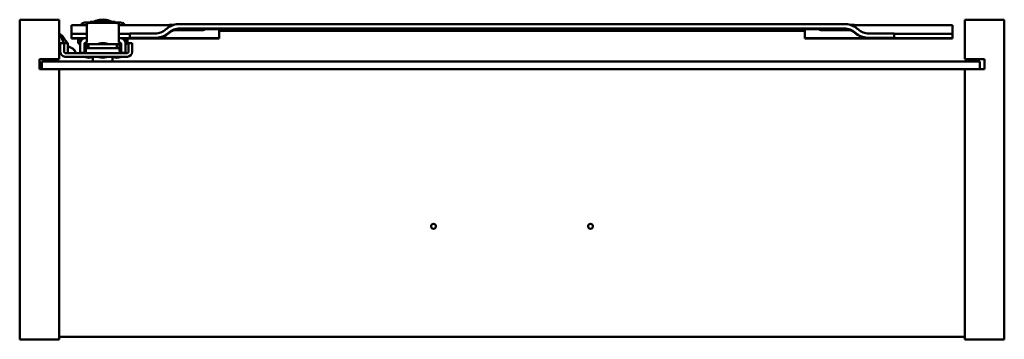
# Model space of a CAD drawing. Units: millimetres. Extents: x 850 to 1250, y 1420 to 1550.
import ezdxf

# ---------------------------------------------------------------- set-up
doc = ezdxf.new("R2010")
doc.units = ezdxf.units.MM
doc.header["$LTSCALE"] = 10
doc.layers.add('Visible Edges(Svedbergs)', color=7, linetype='Continuous', lineweight=50)

msp = doc.modelspace()

# ---------------------------------------------------------------- linework, layer by layer
at = {"layer": 'Visible Edges(Svedbergs)'}
for p, q in [((866, 1549.96), (850, 1549.96)), ((850, 1419.96), (850, 1549.96)), ((866, 1549.96), (866, 1533.96)), ((876.5, 1548.83), (878.25, 1548.83)), ((877.25, 1547.3), (877.25, 1548.29)), ((878.25, 1548.7), (878.25, 1548.83)), ((888.85, 1549.16), (878.65, 1549.16)), ((878.65, 1549.16), (878.65, 1549.11)), ((888.85, 1549.11), (878.65, 1549.11)), ((878.95, 1548.81), (878.65, 1549.11)), ((878.84, 1548.82), (878.75, 1548.82)), ((879.25, 1548.76), (888.25, 1548.76)), ((888.55, 1548.81), (888.85, 1549.11)), ((888.75, 1548.82), (888.66, 1548.82)), ((888.85, 1549.16), (888.85, 1549.11)), ((889.25, 1548.7), (889.25, 1548.83)), ((889.25, 1548.83), (891, 1548.83)), ((890.25, 1547.3), (890.25, 1548.29)), ((915, 1548.26), (1185, 1548.26)), ((1250, 1549.96), (1234, 1549.96)), ((1234, 1533.96), (1234, 1549.96)), ((1250, 1549.96), (1250, 1419.96)), ((871, 1545.27), (871, 1547.86)), ((871, 1544.28), (871, 1545.27)), ((871, 1542.48), (871, 1544.28)), ((877.25, 1544.31), (872, 1544.31)), ((877.25, 1547.3), (877.25, 1545.4)), ((877.25, 1542.76), (877.25, 1545.4)), ((890.25, 1545.4), (890.25, 1547.3)), ((890.25, 1542.76), (890.25, 1545.4)), ((894.25, 1544.31), (890.25, 1544.31)), ((894.75, 1542.58), (894.75, 1544.38)), ((896.75, 1544.43), (905, 1544.43)), ((912.64, 1545.78), (921.75, 1545.78)), ((912.74, 1545.94), (912.74, 1545.94)), ((921.75, 1545.94), (913.15, 1545.94)), ((1185, 1546.46), (915, 1546.46)), ((935.75, 1546.33), (924.25, 1546.33)), ((924.25, 1546.17), (935.75, 1546.17)), ((931, 1545.67), (931, 1544.64)), ((931, 1545.55), (1169, 1545.55)), ((931, 1544.64), (931, 1542.44)), ((950.18, 1545.85), (950.18, 1545.93)), ((950.18, 1545.85), (952.8, 1545.91)), ((951.72, 1545.8), (950.18, 1545.85)), ((953.27, 1545.89), (951.35, 1545.84)), ((951.35, 1545.84), (952.5, 1545.81)), ((952.5, 1545.81), (952.5, 1545.87)), ((967.75, 1546.33), (956.25, 1546.33)), ((956.25, 1546.17), (967.75, 1546.17)), ((1132.25, 1546.33), (1143.75, 1546.33)), ((1143.75, 1546.17), (1132.25, 1546.17)), ((1146.73, 1545.89), (1148.65, 1545.84)), ((1149.82, 1545.85), (1147.2, 1545.91)), ((1147.5, 1545.81), (1147.5, 1545.87)), ((1148.65, 1545.84), (1147.5, 1545.81)), ((1148.28, 1545.8), (1149.82, 1545.85)), ((1149.82, 1545.85), (1149.82, 1545.93)), ((1164.25, 1546.33), (1175.75, 1546.33)), ((1175.75, 1546.17), (1164.25, 1546.17)), ((1169, 1545.67), (1169, 1544.64)), ((1169, 1544.64), (1169, 1542.44)), ((1178.25, 1545.94), (1186.85, 1545.94)), ((1187.36, 1545.78), (1178.25, 1545.78)), ((1187.26, 1545.94), (1187.26, 1545.94)), ((1203.25, 1544.43), (1195, 1544.43)), ((1205.25, 1542.58), (1205.25, 1544.38)), ((1205.75, 1544.31), (1228, 1544.31)), ((1229, 1545.27), (1229, 1547.86)), ((1229, 1544.28), (1229, 1545.27)), ((1229, 1542.48), (1229, 1544.28)), ((866.5, 1540.46), (866.5, 1539.46)), ((868, 1540.46), (866.5, 1540.46)), ((868, 1540.46), (868.45, 1540.46)), ((868, 1539.46), (868, 1540.46)), ((868.45, 1540.46), (868.8, 1540.46)), ((869.5, 1540.46), (868.8, 1540.46)), ((869.5, 1540.46), (869.5, 1536.96)), ((871, 1542.36), (871, 1542.48)), ((871, 1542.36), (871, 1542.36)), ((872, 1542.51), (877.25, 1542.51)), ((873.75, 1542.36), (873.75, 1540.91)), ((874.5, 1542.22), (874.5, 1542.36)), ((874.5, 1540.47), (874.5, 1542.22)), ((874.5, 1540.47), (874.5, 1538.52)), ((876.3, 1538.52), (876.3, 1540.17)), ((876.75, 1542.47), (876.5, 1542.47)), ((876.8, 1540.02), (879.38, 1540.02)), ((876.98, 1538.93), (877.04, 1540.02)), ((877.25, 1542.76), (877.25, 1540.71)), ((877.25, 1540.69), (877.25, 1540.71)), ((877.99, 1540.02), (877.97, 1538.95)), ((888.12, 1540.02), (890.7, 1540.02)), ((889.51, 1540.02), (889.53, 1538.95)), ((890.25, 1540.71), (890.25, 1542.76)), ((890.25, 1542.51), (894.25, 1542.51)), ((890.25, 1540.69), (890.25, 1540.71)), ((890.52, 1538.93), (890.46, 1540.02)), ((891, 1542.47), (890.75, 1542.47)), ((891.2, 1540.17), (891.2, 1538.52)), ((893, 1542.36), (893, 1542.22)), ((893, 1542.22), (893, 1540.47)), ((893, 1538.52), (893, 1540.47)), ((893.75, 1540.91), (893.75, 1542.36)), ((894.25, 1540.46), (894.25, 1539.46)), ((895.75, 1540.46), (894.25, 1540.46)), ((894.75, 1542.58), (894.75, 1542.52)), ((895.75, 1539.46), (895.75, 1540.46)), ((896.75, 1542.63), (905, 1542.63)), ((904.09, 1542.4), (931, 1542.4)), ((931, 1542.44), (905.26, 1542.44)), ((931, 1542.4), (931, 1542.44)), ((1169, 1542.4), (1169, 1542.44)), ((1169, 1542.44), (1194.74, 1542.44)), ((1195.91, 1542.4), (1169, 1542.4)), ((1203.25, 1542.63), (1195, 1542.63)), ((1205.25, 1542.58), (1205.25, 1542.52)), ((1228, 1542.51), (1205.75, 1542.51)), ((1229, 1542.36), (1229, 1542.48)), ((1229, 1542.36), (1229, 1542.36)), ((866.5, 1539.46), (866.5, 1536.96)), ((868, 1536.96), (868, 1539.46)), ((893.75, 1536.46), (868.5, 1536.46)), ((872.5, 1537.06), (872.6, 1536.79)), ((874.5, 1536.56), (874.5, 1538.52)), ((874.5, 1536.56), (874.5, 1536.56)), ((874.5, 1536.56), (876.3, 1536.56)), ((876.3, 1536.56), (876.3, 1538.52)), ((876.3, 1536.56), (876.3, 1536.56)), ((876.75, 1538.91), (876.75, 1538.16)), ((876.85, 1536.46), (876.93, 1537.99)), ((876.93, 1537.99), (876.93, 1538)), ((877.49, 1538.46), (877.43, 1538.46)), ((877.49, 1538.46), (890.01, 1538.46)), ((890.07, 1538.46), (890.01, 1538.46)), ((890.07, 1538.46), (890.07, 1538.46)), ((890.55, 1538.32), (890.56, 1538.22)), ((890.56, 1538.1), (890.57, 1538)), ((890.65, 1536.46), (890.57, 1537.99)), ((890.75, 1538.16), (890.75, 1538.91)), ((891.2, 1538.52), (891.2, 1536.56)), ((891.2, 1536.56), (891.2, 1536.56)), ((891.2, 1536.56), (893, 1536.56)), ((893, 1536.56), (893, 1538.52)), ((893, 1536.56), (893, 1536.56)), ((894.25, 1539.46), (894.25, 1536.96)), ((895.75, 1536.96), (895.75, 1539.46)), ((858, 1533.96), (866, 1533.96)), ((858, 1529.96), (858, 1533.96)), ((859, 1532.96), (859, 1529.96)), ((859, 1532.96), (1240, 1532.96)), ((868.5, 1534.96), (893.75, 1534.96)), ((876.5, 1534.92), (876.5, 1534.96)), ((879.75, 1534.79), (879.75, 1532.96)), ((879.8, 1534.92), (879.8, 1534.96)), ((882.1, 1534.96), (882.1, 1534.92)), ((885.4, 1534.96), (885.4, 1534.92)), ((887.7, 1534.96), (887.7, 1534.92)), ((887.75, 1534.79), (887.75, 1532.96)), ((891, 1534.96), (891, 1534.92)), ((1234, 1533.96), (1242, 1533.96)), ((1240, 1532.96), (1240, 1529.96)), ((1242, 1533.96), (1242, 1529.96)), ((866, 1529.96), (858, 1529.96)), ((866, 1529.96), (866, 1419.96)), ((1234, 1529.96), (866, 1529.96)), ((1234, 1529.96), (866, 1529.96)), ((1234, 1419.96), (1234, 1529.96)), ((1242, 1529.96), (1234, 1529.96)), ((866, 1420.96), (1234, 1420.96)), ((850, 1419.96), (866, 1419.96)), ((1250, 1419.96), (1234, 1419.96))]:
    msp.add_line(p, q, dxfattribs=at)
for centre in [(1018.1, 1465.96), (1081.9, 1465.96)]:
    msp.add_circle(centre, 1, dxfattribs=at)
for centre, radius, start, end in [((876.5, 1546.83), 2, 90, 149.1737), ((891, 1546.83), 2, 30.8238, 90), ((874.75, 1540.91), 1, 180, 255.5225), ((876.8, 1539.52), 0.5, 90, 180), ((890.7, 1539.52), 0.5, 0, 90), ((892.75, 1540.91), 1, 284.4775, 0), ((868.5, 1536.96), 2, 180, 270), ((868.5, 1536.96), 0.5, 180, 270), ((870, 1536.96), 0.5, 180, 270), ((873.07, 1536.96), 0.5, 200, 270), ((875.75, 1538.91), 1, 0, 53.8685), ((877.75, 1538.16), 1, 180, 212.924), ((877.43, 1537.96), 0.5, 90, 177), ((877.47, 1538.96), 0.5, 270, 359), ((890.03, 1538.96), 0.5, 181, 270), ((890.07, 1537.96), 0.5, 3, 90), ((889.75, 1538.16), 1, 327.076, 0), ((891.75, 1538.91), 1, 126.1315, 180), ((893.75, 1536.96), 0.5, 270, 0), ((893.75, 1536.96), 2, 270, 0), ((876.7, 1534.92), 0.2, 180, 257.5131), ((878.15, 1541.47), 6.91, 257.5131, 282.4869), ((879.6, 1534.92), 0.2, 282.4869, 0), ((882.3, 1534.92), 0.2, 180, 257.5131), ((883.75, 1541.47), 6.91, 257.5131, 282.4869), ((885.2, 1534.92), 0.2, 282.4869, 0), ((887.9, 1534.92), 0.2, 180, 257.5131), ((889.35, 1541.47), 6.91, 257.5131, 282.4869), ((890.8, 1534.92), 0.2, 282.4869, 0)]:
    msp.add_arc(centre, radius, start, end, dxfattribs=at)
for centre, major_axis, ratio, start_param, end_param in [((879.25, 1548.29), (-2, 0), 0.234107, 4.712389, 6.283185), ((878.75, 1548.83), (-0.5, 0), 0.025497, 0, 1.570796), ((878.84, 1547.82), (-1, 0), 0.999675, 4.374435, 4.712389), ((888.25, 1548.29), (2, 0), 0.234107, 0, 1.570796), ((888.66, 1547.82), (-1, 0), 0.999675, 4.712389, 5.050343), ((888.75, 1548.83), (0.5, 0), 0.025497, 4.712389, 6.283185), ((872, 1544.28), (-1, 0), 0.025497, 4.712389, 6.283185), ((894.25, 1544.32), (0.5, 0), 0.025497, 4.712389, 6.283185), ((896.75, 1544.38), (-2, 0), 0.025497, 4.712389, 6.283185), ((924.25, 1546.25), (-3.25, 0), 0.025497, 4.712389, 7.853982), ((921.75, 1545.86), (3.25, 0), 0.025497, 4.712389, 7.853982), ((935.75, 1546.25), (3.25, 0), 0.025497, 4.712389, 7.853982), ((946, 1546.25), (2.75, 0), 0.025497, 0, 3.141593), ((946, 1546.25), (-2.75, 0), 0.025497, 0, 3.141593), ((951, 1545.87), (-2.5, 0), 0.025497, 3.910093, 8.14647), ((951, 1545.87), (2.5, 0), 0.025497, 5.354314, 6.713263), ((956.25, 1546.25), (-3.25, 0), 0.025497, 4.712389, 7.853982), ((967.75, 1546.25), (3.25, 0), 0.025497, 4.712389, 7.853982), ((1132.25, 1546.25), (-3.25, 0), 0.025497, 4.712389, 7.853982), ((1143.75, 1546.25), (3.25, 0), 0.025497, 4.712389, 7.853982), ((1149, 1545.87), (-2.5, 0), 0.025497, 5.853108, 7.212057), ((1149, 1545.87), (2.5, 0), 0.025497, 4.4199, 8.656278), ((1154, 1546.25), (-2.75, 0), 0.025497, 3.141593, 6.283185), ((1154, 1546.25), (2.75, 0), 0.025497, 3.141593, 6.283185), ((1164.25, 1546.25), (-3.25, 0), 0.025497, 4.712389, 7.853982), ((1178.25, 1545.86), (-3.25, 0), 0.025497, 4.712389, 7.853982), ((1175.75, 1546.25), (3.25, 0), 0.025497, 4.712389, 7.853982), ((1203.25, 1544.38), (2, 0), 0.025497, 0, 1.570796), ((1205.75, 1544.32), (-0.5, 0), 0.025497, 0, 1.570796), ((1228, 1544.28), (1, 0), 0.025497, 0, 1.570796), ((872, 1542.48), (-1, 0), 0.025497, 4.712389, 6.283185), ((876.5, 1540.47), (-2, 0), 0.999675, 4.712389, 6.233164), ((875.88, 1540.49), (0.04, 1.66), 0.829257, 1.53933, 1.599668), ((876.8, 1540.17), (0.4, 0.3), 0.999909, 1.027463, 1.570796), ((876.75, 1542.48), (0.5, 0), 0.025497, 4.712389, 6.283185), ((876.77, 1540.34), (-0.412, -0.061), 0.804531, 4.533746, 4.654406), ((876.75, 1540.69), (0.5, 0), 0.025497, 4.812556, 6.283185), ((883.75, 1539.94), (5.5, 0), 0.025497, 0.680113, 2.461479), ((890.75, 1542.48), (-0.5, 0), 0.025497, 0, 1.570796), ((890.75, 1540.69), (-0.5, 0), 0.025497, 0, 1.470629), ((890.73, 1540.34), (-0.412, 0.061), 0.804511, 4.770357, 4.89102), ((890.7, 1540.17), (0.5, 0), 0.999675, 0.927295, 1.470629), ((891, 1540.47), (2, 0), 0.999675, 0.050021, 1.570796), ((891.62, 1540.49), (-0.04, 1.66), 0.829241, 4.683517, 4.743856), ((894.25, 1542.52), (0.5, 0), 0.025497, 4.712389, 6.283185), ((896.75, 1542.58), (-2, 0), 0.025497, 4.712389, 6.283185), ((1203.25, 1542.58), (2, 0), 0.025497, 0, 1.570796), ((1205.75, 1542.52), (-0.5, 0), 0.025497, 0, 1.570796), ((1228, 1542.48), (1, 0), 0.025497, 0, 1.570796)]:
    msp.add_ellipse(centre, major_axis=major_axis, ratio=ratio, start_param=start_param, end_param=end_param, dxfattribs=at)
for centre, major_axis in [((1050, 1546.32), (1.5, 0)), ((883.75, 1540.37), (-1.75, 0))]:
    msp.add_ellipse(centre, major_axis=major_axis, ratio=0.025497, dxfattribs=at)
for points, knots in [([(880.04, 1549.16), (880.38, 1549.33), (880.74, 1549.48), (881.95, 1549.88), (882.86, 1550.04), (884.64, 1550.04), (885.55, 1549.88), (886.76, 1549.48), (887.12, 1549.33), (887.46, 1549.16)], [-1.4780459, -1.4780459, -1.4780459, -1.4780459, -1.3518874, -1.3518874, -1.0858168, -1.0858168, -0.8197462, -0.8197462, -0.6935877, -0.6935877, -0.6935877, -0.6935877]), ([(910, 1546.6), (910.64, 1547.08), (911.43, 1547.52), (913.21, 1548.12), (914.1, 1548.26), (915, 1548.26)], [0.000001, 0.000001, 0.000001, 0.000001, 0.2461278, 0.2461278, 0.4703201, 0.4703201, 0.4703201, 0.4703201]), ([(1190, 1546.6), (1189.36, 1547.08), (1188.57, 1547.52), (1186.79, 1548.12), (1185.9, 1548.26), (1185, 1548.26)], [0.000001, 0.000001, 0.000001, 0.000001, 0.2461278, 0.2461278, 0.4703201, 0.4703201, 0.4703201, 0.4703201]), ([(866, 1544.27), (866.2, 1544.2), (866.38, 1544.11), (866.81, 1543.87), (867.04, 1543.69), (867.67, 1543.1), (868.03, 1542.59), (868.33, 1542.02)], [0.0231562, 0.0231562, 0.0231562, 0.0231562, 0.087659, 0.087659, 0.1795585, 0.1795585, 0.3694696, 0.3694696, 0.3694696, 0.3694696]), ([(910.64, 1544.59), (909.92, 1543.96), (909.09, 1543.44), (907.78, 1542.9), (907.34, 1542.76), (906.74, 1542.63), (906.58, 1542.6), (906.28, 1542.55), (906.13, 1542.52), (905.84, 1542.49), (905.7, 1542.47), (905.44, 1542.45), (905.33, 1542.45), (904.92, 1542.42), (904.65, 1542.41), (904.02, 1542.39), (903.68, 1542.39), (902.82, 1542.37), (902.27, 1542.37), (901.51, 1542.36), (901.3, 1542.36), (901.09, 1542.36)], [0, 0, 0, 0, 0.292634, 0.292634, 0.431498, 0.431498, 0.477607, 0.477607, 0.523912, 0.523912, 0.574416, 0.574416, 0.625467, 0.625467, 0.755245, 0.755245, 0.881021, 0.881021, 1.047816, 1.047816, 1.111246, 1.111246, 1.111246, 1.111246]), ([(905, 1544.43), (905.81, 1544.43), (906.61, 1544.58), (908.11, 1545.15), (908.8, 1545.58), (909.39, 1546.11)], [-0.4843847, -0.4843847, -0.4843847, -0.4843847, -0.2425874, -0.2425874, -0.000001, -0.000001, -0.000001, -0.000001]), ([(910, 1544.29), (909.43, 1543.87), (908.65, 1543.39), (906.79, 1542.77), (905.9, 1542.63), (905, 1542.63)], [-0.5939006, -0.5939006, -0.5939006, -0.5939006, -0.2714551, -0.2714551, -0.000001, -0.000001, -0.000001, -0.000001]), ([(909.11, 1547.86), (909.7, 1547.86), (910.29, 1547.86), (911.4, 1547.87), (911.92, 1547.88), (912.42, 1547.88), (912.47, 1547.89), (912.52, 1547.89)], [0, 0, 0, 0, 0.1765826, 0.1765826, 0.3505301, 0.3505301, 0.3695538, 0.3695538, 0.3695538, 0.3695538]), ([(909.39, 1546.11), (909.49, 1546.19), (909.59, 1546.28), (909.79, 1546.44), (909.9, 1546.52), (910, 1546.6)], [-0.07971951, -0.07971951, -0.07971951, -0.07971951, -0.03990921, -0.03990921, -0.000001, -0.000001, -0.000001, -0.000001]), ([(910.6, 1544.78), (910.54, 1544.72), (910.47, 1544.67), (910.4, 1544.61), (910.37, 1544.58), (910.34, 1544.55), (910.3, 1544.53), (910.27, 1544.5), (910.24, 1544.47), (910.2, 1544.45), (910.14, 1544.39), (910.07, 1544.34), (910, 1544.29)], [0, 0, 0, 0, 0.333333, 0.333333, 0.333333, 0.49972, 0.49972, 0.49972, 0.666667, 0.666667, 0.666667, 1, 1, 1, 1]), ([(915, 1546.46), (914.19, 1546.46), (913.39, 1546.31), (911.78, 1545.7), (911.1, 1545.22), (910.6, 1544.78)], [0.000001, 0.000001, 0.000001, 0.000001, 0.242364, 0.242364, 0.519894, 0.519894, 0.519894, 0.519894]), ([(914.17, 1546.14), (914.17, 1546.14), (914.16, 1546.14), (914.16, 1546.14), (914.14, 1546.14), (914.05, 1546.13), (913.97, 1546.12), (913.77, 1546.09), (913.66, 1546.07), (913.42, 1546.01), (913.27, 1545.98), (912.89, 1545.87), (912.64, 1545.78), (911.96, 1545.5), (911.53, 1545.26), (910.96, 1544.85), (910.8, 1544.73), (910.64, 1544.59)], [0.7076562, 0.7076562, 0.7076562, 0.7076562, 0.7193575, 0.7193575, 0.7559197, 0.7559197, 0.8097429, 0.8097429, 0.8530726, 0.8530726, 0.9036376, 0.9036376, 0.9864393, 0.9864393, 1.137391, 1.137391, 1.2013928, 1.2013928, 1.2013928, 1.2013928]), ([(1185, 1546.46), (1185.81, 1546.46), (1186.61, 1546.31), (1188.22, 1545.7), (1188.9, 1545.22), (1189.4, 1544.78)], [0.000001, 0.000001, 0.000001, 0.000001, 0.242364, 0.242364, 0.519894, 0.519894, 0.519894, 0.519894]), ([(1189.36, 1544.59), (1189.09, 1544.83), (1188.8, 1545.04), (1188.22, 1545.39), (1187.94, 1545.54), (1187.35, 1545.79), (1187.04, 1545.9), (1186.54, 1546.03), (1186.34, 1546.07), (1186.13, 1546.1), (1186.07, 1546.11), (1185.95, 1546.13), (1185.89, 1546.13), (1185.84, 1546.14), (1185.83, 1546.14), (1185.83, 1546.14)], [0, 0, 0, 0, 0.1108285, 0.1108285, 0.2095845, 0.2095845, 0.3132257, 0.3132257, 0.3835168, 0.3835168, 0.4138984, 0.4138984, 0.45867, 0.45867, 0.4936713, 0.4936713, 0.4936713, 0.4936713]), ([(1187.48, 1547.89), (1187.53, 1547.89), (1187.58, 1547.88), (1188.03, 1547.88), (1188.49, 1547.87), (1189.49, 1547.86), (1190.04, 1547.86), (1190.7, 1547.86), (1190.79, 1547.86), (1190.89, 1547.86)], [0.9687922, 0.9687922, 0.9687922, 0.9687922, 0.987918, 0.987918, 1.1423303, 1.1423303, 1.3101154, 1.3101154, 1.3386987, 1.3386987, 1.3386987, 1.3386987]), ([(1198.91, 1542.36), (1198.45, 1542.36), (1197.99, 1542.37), (1197.11, 1542.37), (1196.68, 1542.38), (1195.89, 1542.4), (1195.52, 1542.41), (1194.98, 1542.43), (1194.78, 1542.44), (1194.45, 1542.46), (1194.34, 1542.47), (1194.13, 1542.49), (1194.03, 1542.5), (1193.78, 1542.54), (1193.63, 1542.56), (1193.3, 1542.62), (1193.12, 1542.66), (1192.6, 1542.79), (1192.27, 1542.89), (1191.33, 1543.25), (1190.75, 1543.56), (1189.91, 1544.13), (1189.63, 1544.35), (1189.36, 1544.59)], [0, 0, 0, 0, 0.137217, 0.137217, 0.276571, 0.276571, 0.423914, 0.423914, 0.520659, 0.520659, 0.562913, 0.562913, 0.59688, 0.59688, 0.642317, 0.642317, 0.697156, 0.697156, 0.803156, 0.803156, 1.002697, 1.002697, 1.112283, 1.112283, 1.112283, 1.112283]), ([(1189.4, 1544.78), (1189.46, 1544.72), (1189.53, 1544.67), (1189.6, 1544.61), (1189.63, 1544.58), (1189.66, 1544.55), (1189.7, 1544.53), (1189.73, 1544.5), (1189.76, 1544.47), (1189.8, 1544.45), (1189.86, 1544.39), (1189.93, 1544.34), (1190, 1544.29)], [0, 0, 0, 0, 0.333333, 0.333333, 0.333333, 0.49972, 0.49972, 0.49972, 0.666667, 0.666667, 0.666667, 1, 1, 1, 1]), ([(1190.61, 1546.11), (1190.51, 1546.19), (1190.41, 1546.28), (1190.21, 1546.44), (1190.1, 1546.52), (1190, 1546.6)], [-0.07971951, -0.07971951, -0.07971951, -0.07971951, -0.03990921, -0.03990921, -0.000001, -0.000001, -0.000001, -0.000001]), ([(1190, 1544.29), (1190.57, 1543.87), (1191.35, 1543.39), (1193.21, 1542.77), (1194.1, 1542.63), (1195, 1542.63)], [-0.5939006, -0.5939006, -0.5939006, -0.5939006, -0.2714551, -0.2714551, -0.000001, -0.000001, -0.000001, -0.000001]), ([(1195, 1544.43), (1194.19, 1544.43), (1193.39, 1544.58), (1191.89, 1545.15), (1191.2, 1545.58), (1190.61, 1546.11)], [-0.4843847, -0.4843847, -0.4843847, -0.4843847, -0.2425874, -0.2425874, -0.000001, -0.000001, -0.000001, -0.000001]), ([(866, 1543.92), (866.1, 1543.86), (866.19, 1543.8), (866.46, 1543.57), (866.62, 1543.4), (867.06, 1542.78), (867.28, 1542.26), (867.44, 1541.76)], [0.0347492, 0.0347492, 0.0347492, 0.0347492, 0.0693572, 0.0693572, 0.1421127, 0.1421127, 0.3050365, 0.3050365, 0.3050365, 0.3050365]), ([(868, 1540.46), (868, 1540.46), (867.99, 1540.47), (867.98, 1540.5), (867.96, 1540.53), (867.93, 1540.58), (867.9, 1540.64), (867.87, 1540.7), (867.83, 1540.77), (867.79, 1540.86), (867.75, 1540.95), (867.71, 1541.04), (867.67, 1541.14), (867.63, 1541.24), (867.59, 1541.34), (867.55, 1541.44), (867.51, 1541.55), (867.47, 1541.66), (867.44, 1541.76)], [0, 0, 0, 0, 0.166667, 0.166667, 0.166667, 0.333333, 0.333333, 0.333333, 0.5, 0.5, 0.5, 0.666667, 0.666667, 0.666667, 0.833333, 0.833333, 0.833333, 1, 1, 1, 1]), ([(868.33, 1542.02), (868.44, 1541.82), (868.55, 1541.64), (868.67, 1541.47), (868.78, 1541.3), (868.9, 1541.15), (869, 1541.01), (869.11, 1540.88), (869.2, 1540.78), (869.28, 1540.69), (869.35, 1540.61), (869.41, 1540.55), (869.45, 1540.51), (869.49, 1540.47), (869.5, 1540.46), (869.5, 1540.46)], [0, 0, 0, 0, 0.2, 0.2, 0.2, 0.4, 0.4, 0.4, 0.6, 0.6, 0.6, 0.8, 0.8, 0.8, 1, 1, 1, 1]), ([(868.71, 1541.41), (868.81, 1541.27), (868.91, 1541.14), (869, 1541.02), (869, 1541.02), (869, 1541.02), (869.01, 1541.01)], [0.2306008, 0.2306008, 0.2306008, 0.2306008, 0.4, 0.4, 0.4, 0.40541, 0.40541, 0.40541, 0.40541]), ([(869.28, 1540.69), (869.35, 1540.61), (869.41, 1540.55), (869.44, 1540.52), (869.45, 1540.51), (869.45, 1540.51), (869.45, 1540.51)], [0.6028929, 0.6028929, 0.6028929, 0.6028929, 0.8, 0.8, 0.8, 0.8099157, 0.8099157, 0.8099157, 0.8099157]), ([(869.44, 1540.52), (869.44, 1540.52), (869.44, 1540.52), (869.44, 1540.52), (869.42, 1540.54), (869.38, 1540.58), (869.34, 1540.63)], [0.1999921, 0.1999921, 0.1999921, 0.1999921, 0.2, 0.2, 0.2, 0.3430601, 0.3430601, 0.3430601, 0.3430601]), ([(876.5, 1540.57), (876.48, 1540.56), (876.46, 1540.54), (876.4, 1540.48), (876.36, 1540.42), (876.31, 1540.3), (876.3, 1540.23), (876.3, 1540.17)], [-0.2754427, -0.2754427, -0.2754427, -0.2754427, -0.26844692, -0.26844692, -0.24949497, -0.24949497, -0.23054303, -0.23054303, -0.23054303, -0.23054303]), ([(891.2, 1540.17), (891.2, 1540.23), (891.19, 1540.3), (891.14, 1540.42), (891.1, 1540.48), (891.04, 1540.54), (891.02, 1540.56), (891, 1540.57)], [0.23054511, 0.23054511, 0.23054511, 0.23054511, 0.24949705, 0.24949705, 0.268449, 0.268449, 0.27544478, 0.27544478, 0.27544478, 0.27544478]), ([(866.5, 1538.06), (866.5, 1538.06), (866.5, 1538.06), (866.33, 1538.06), (866.17, 1538.06), (866, 1538.06)], [0.69164655, 0.69164655, 0.69164655, 0.69164655, 0.6920971, 0.6920971, 0.74164658, 0.74164658, 0.74164658, 0.74164658]), ([(866.5, 1538.06), (866.49, 1538.06), (866.48, 1538.06), (866.31, 1538.06), (866.16, 1538.06), (866, 1538.06)], [0.69165002, 0.69165002, 0.69165002, 0.69165002, 0.69471203, 0.69471203, 0.74165, 0.74165, 0.74165, 0.74165]), ([(869.5, 1539.39), (869.86, 1539.16), (870.18, 1538.98), (870.61, 1538.76), (870.74, 1538.71), (870.77, 1538.69), (870.78, 1538.69), (870.78, 1538.69), (870.78, 1538.69), (870.78, 1538.69), (870.78, 1538.69), (870.78, 1538.69)], [0.1049701, 0.1049701, 0.1049701, 0.1049701, 0.2794455, 0.2794455, 0.4295438, 0.4295438, 0.4447897, 0.4447897, 0.4505059, 0.4505059, 0.4530542, 0.4530542, 0.4530542, 0.4530542]), ([(870.23, 1538.96), (870.29, 1538.92), (870.34, 1538.9), (870.59, 1538.77), (870.74, 1538.71), (870.79, 1538.68), (870.79, 1538.68), (870.8, 1538.68), (870.8, 1538.68), (870.8, 1538.68), (870.8, 1538.68), (870.8, 1538.68), (870.8, 1538.68), (870.8, 1538.68), (870.8, 1538.68), (870.8, 1538.68), (870.8, 1538.68), (870.8, 1538.68), (870.8, 1538.68), (870.8, 1538.68), (870.81, 1538.68), (870.84, 1538.66), (870.87, 1538.65), (870.99, 1538.59), (871.07, 1538.55), (871.41, 1538.36), (871.65, 1538.19), (872, 1537.87), (872.12, 1537.73), (872.34, 1537.42), (872.43, 1537.24), (872.5, 1537.06)], [0.2391386, 0.2391386, 0.2391386, 0.2391386, 0.2762874, 0.2762874, 0.4262448, 0.4262448, 0.4426452, 0.4426452, 0.4549442, 0.4549442, 0.4560971, 0.4560971, 0.4564167, 0.4564167, 0.4564976, 0.4564976, 0.4565378, 0.4565378, 0.4566188, 0.4566188, 0.4569414, 0.4569414, 0.4671475, 0.4671475, 0.4960646, 0.4960646, 0.5833271, 0.5833271, 0.6385415, 0.6385415, 0.6968158, 0.6968158, 0.6968158, 0.6968158]), ([(870.23, 1538.96), (870.29, 1538.93), (870.34, 1538.9), (870.59, 1538.77), (870.74, 1538.71), (870.79, 1538.68), (870.79, 1538.68), (870.8, 1538.68), (870.8, 1538.68), (870.8, 1538.68), (870.8, 1538.68), (870.8, 1538.68)], [0.2386492, 0.2386492, 0.2386492, 0.2386492, 0.2762863, 0.2762863, 0.4262439, 0.4262439, 0.4426432, 0.4426432, 0.4549415, 0.4549415, 0.4559141, 0.4559141, 0.4559141, 0.4559141]), ([(870.78, 1538.69), (870.78, 1538.69), (870.78, 1538.69), (870.78, 1538.69), (870.78, 1538.69), (870.78, 1538.69), (870.78, 1538.69), (870.78, 1538.69), (870.78, 1538.69), (870.78, 1538.69), (870.78, 1538.69), (870.78, 1538.69), (870.78, 1538.69), (870.79, 1538.68), (870.8, 1538.68), (870.84, 1538.66), (870.87, 1538.65), (870.99, 1538.59), (871.09, 1538.54), (871.45, 1538.34), (871.7, 1538.15), (872.05, 1537.82), (872.16, 1537.68), (872.36, 1537.39), (872.44, 1537.23), (872.5, 1537.06)], [0.4499325, 0.4499325, 0.4499325, 0.4499325, 0.4505229, 0.4505229, 0.4548126, 0.4548126, 0.4556196, 0.4556196, 0.4557814, 0.4557814, 0.455945, 0.455945, 0.4562753, 0.4562753, 0.4588718, 0.4588718, 0.4691488, 0.4691488, 0.4999925, 0.4999925, 0.5931767, 0.5931767, 0.6446009, 0.6446009, 0.6985493, 0.6985493, 0.6985493, 0.6985493]), ([(876.95, 1538.33), (876.95, 1538.34), (876.95, 1538.36), (876.95, 1538.37), (876.95, 1538.38), (876.95, 1538.38), (876.95, 1538.39)], [0.0096168, 0.0096168, 0.0096168, 0.0096168, 0.1109311, 0.1109311, 0.1109311, 0.1336468, 0.1336468, 0.1336468, 0.1336468]), ([(876.96, 1538.49), (876.96, 1538.49), (876.96, 1538.49), (876.96, 1538.5), (876.96, 1538.52), (876.96, 1538.54), (876.96, 1538.57), (876.96, 1538.59), (876.96, 1538.62), (876.96, 1538.64), (876.97, 1538.66), (876.97, 1538.68), (876.97, 1538.7), (876.97, 1538.7), (876.97, 1538.7), (876.97, 1538.7)], [0.3267847, 0.3267847, 0.3267847, 0.3267847, 0.3333333, 0.3333333, 0.3333333, 0.4520516, 0.4520516, 0.4520516, 0.5771408, 0.5771408, 0.5771408, 0.6666667, 0.6666667, 0.6666667, 0.667262, 0.667262, 0.667262, 0.667262]), ([(890.52, 1538.93), (890.52, 1538.88), (890.53, 1538.82), (890.53, 1538.77), (890.53, 1538.75), (890.53, 1538.72), (890.53, 1538.7), (890.53, 1538.67), (890.54, 1538.64), (890.54, 1538.62), (890.54, 1538.57), (890.54, 1538.53), (890.54, 1538.5), (890.54, 1538.49), (890.54, 1538.48), (890.54, 1538.47), (890.55, 1538.42), (890.55, 1538.37), (890.55, 1538.32)], [0, 0, 0, 0, 0.2375714, 0.2375714, 0.2375714, 0.3333333, 0.3333333, 0.3333333, 0.4653406, 0.4653406, 0.4653406, 0.6666667, 0.6666667, 0.6666667, 0.7075151, 0.7075151, 0.7075151, 0.9927031, 0.9927031, 0.9927031, 0.9927031])]:
    msp.add_open_spline(points, degree=3, knots=knots, dxfattribs=at)
for points in [[(871, 1547.86), (873.08, 1547.86), (875.17, 1547.86), (877.25, 1547.86)], [(890.25, 1547.86), (896.54, 1547.86), (902.82, 1547.86), (909.11, 1547.86)], [(1190.89, 1547.86), (1203.59, 1547.86), (1216.3, 1547.86), (1229, 1547.86)], [(867.44, 1541.76), (867.44, 1541.76), (867.44, 1541.76), (867.44, 1541.75)], [(867.46, 1541.69), (867.46, 1541.7), (867.45, 1541.72), (867.45, 1541.74)], [(867.46, 1541.69), (867.58, 1541.3), (867.67, 1540.88), (867.75, 1540.46)], [(875.85, 1542.36), (874.23, 1542.36), (872.62, 1542.36), (871, 1542.36)], [(879.38, 1540.02), (879.41, 1540.02), (879.44, 1540.02), (879.47, 1540.02)], [(888.03, 1540.02), (888.06, 1540.02), (888.09, 1540.02), (888.12, 1540.02)], [(901.09, 1542.36), (897.94, 1542.36), (894.8, 1542.36), (891.65, 1542.36)], [(1229, 1542.36), (1218.97, 1542.36), (1208.94, 1542.36), (1198.91, 1542.36)], [(876.93, 1538.03), (876.93, 1538.06), (876.94, 1538.1), (876.94, 1538.14)], [(876.93, 1538), (876.93, 1538), (876.93, 1538.02), (876.93, 1538.03)], [(876.94, 1538.24), (876.94, 1538.26), (876.95, 1538.29), (876.95, 1538.32)], [(876.94, 1538.14), (876.94, 1538.17), (876.94, 1538.2), (876.94, 1538.24)], [(876.95, 1538.39), (876.95, 1538.42), (876.95, 1538.46), (876.96, 1538.49)], [(876.97, 1538.7), (876.97, 1538.77), (876.97, 1538.84), (876.98, 1538.91)], [(876.98, 1538.91), (876.98, 1538.92), (876.98, 1538.93), (876.98, 1538.93)], [(890.56, 1538.22), (890.56, 1538.17), (890.56, 1538.13), (890.56, 1538.1)]]:
    msp.add_open_spline(points, degree=3, dxfattribs=at)

doc.saveas('drawing.dxf')
